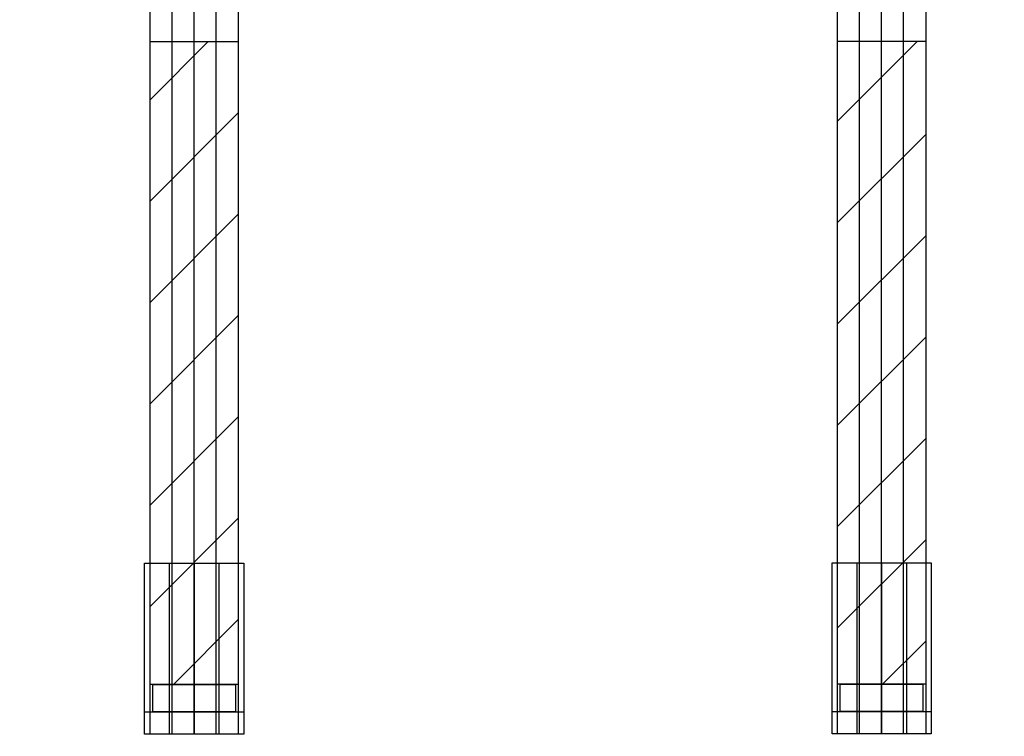
# Model space of a CAD drawing. Units: millimetres. Extents: x 1953 to 12663, y 1900 to 13326.
# Drawn here: x 5890 to 6069, y 5477 to 5607 of the extents above; entities that cross this region are included whole.
import ezdxf

# ---------------------------------------------------------------- set-up
doc = ezdxf.new("R2010")
doc.units = ezdxf.units.MM
doc.layers.add('Dimensions', color=7, linetype='Continuous')
doc.styles.get("Standard").update_dxf_attribs({"font": 'arial.ttf'})
doc.dimstyles.new('Leikkiset keinu', dxfattribs={"dimtxt": 150, "dimasz": 2.5, "dimexe": 0.06, "dimexo": 0.625, "dimtad": 0, "dimtih": 1, "dimtoh": 1, "dimdec": 0, "dimtxsty": 'Standard', "dimcen": 2.5, "dimadec": 0, "dimazin": 0, "dimtfac": 1, "dimtmove": 0, "dimatfit": 3, "dimfxl": 1, "dimarcsym": 0})

# ---------------------------------------------------------------- blocks, each defined once
blk = doc.blocks.new('*D10')
at = {"layer": 'Defpoints', "color": 0, "transparency": 16777216}
for p in [(6749.16, 10241.69), (2180.31, 1899.7), (9992.21, 1899.7)]:
    blk.add_point(p, dxfattribs=at)
at = {"layer": 'Dimensions', "color": 0, "lineweight": -2, "transparency": 16777216}
for p, q in [((6748.53, 10241.69), (2180.25, 10241.69)), ((2180.31, 10239.19), (2180.31, 6147.95)), ((2180.31, 1902.2), (2180.31, 5993.43)), ((9991.58, 1899.7), (2180.25, 1899.7))]:
    blk.add_line(p, q, dxfattribs=at)
at = {"layer": 'Dimensions', "color": 0, "transparency": 16777216}
for points in [[(2179.9, 10239.19), (2180.73, 10239.19), (2180.31, 10241.69)], [(2179.9, 1902.2), (2180.73, 1902.2), (2180.31, 1899.7)]]:
    blk.add_solid(points, dxfattribs=at)
at = {"layer": 'Dimensions', "color": 0, "transparency": 16777216, "insert": (2180.31, 6070.69), "char_height": 150, "attachment_point": 5}
blk.add_mtext('8342', dxfattribs=at)
blk = doc.blocks.new('*D12')
at = {"layer": 'Defpoints', "color": 0, "transparency": 16777216}
for p in [(6472.52, 8241.69), (3208.34, 3899.7), (9715.57, 3899.7)]:
    blk.add_point(p, dxfattribs=at)
at = {"layer": 'Dimensions', "color": 0, "lineweight": -2, "transparency": 16777216}
for p, q in [((6471.9, 8241.69), (3208.28, 8241.69)), ((3208.34, 8239.19), (3208.34, 6147.95)), ((3208.34, 3902.2), (3208.34, 5993.43)), ((9714.94, 3899.7), (3208.28, 3899.7))]:
    blk.add_line(p, q, dxfattribs=at)
at = {"layer": 'Dimensions', "color": 0, "transparency": 16777216}
for points in [[(3207.92, 8239.19), (3208.75, 8239.19), (3208.34, 8241.69)], [(3207.92, 3902.2), (3208.75, 3902.2), (3208.34, 3899.7)]]:
    blk.add_solid(points, dxfattribs=at)
at = {"layer": 'Dimensions', "color": 0, "transparency": 16777216, "insert": (3208.34, 6070.69), "char_height": 150, "attachment_point": 5}
blk.add_mtext('4342', dxfattribs=at)

msp = doc.modelspace()

# ---------------------------------------------------------------- linework, layer by layer
for p, q in [((5917.83, 5477.28), (5917.83, 6205.28)), ((5921.83, 5477.28), (5921.83, 6205.28)), ((5925.83, 5477.28), (5925.83, 6205.28)), ((6042.63, 5477.34), (6042.63, 6205.34)), ((6046.63, 5477.34), (6046.63, 6205.34)), ((6050.63, 5477.34), (6050.63, 6205.34)), ((5913.83, 5592.35), (5924.41, 5602.93)), ((5913.83, 5486.28), (5913.83, 5602.93)), ((5913.83, 5602.93), (5929.83, 5602.93)), ((5929.83, 5602.93), (5929.83, 5486.28)), ((6038.63, 5588.46), (6053.17, 5602.99)), ((6038.63, 5486.34), (6038.63, 5602.99)), ((6038.63, 5602.99), (6054.63, 5602.99)), ((6054.63, 5602.99), (6054.63, 5486.34)), ((5913.83, 5573.97), (5929.83, 5589.97)), ((6038.63, 5570.08), (6054.63, 5586.08)), ((5913.83, 5555.58), (5929.83, 5571.58)), ((6038.63, 5551.69), (6054.63, 5567.69)), ((5913.83, 5537.2), (5929.83, 5553.2)), ((6038.63, 5533.31), (6054.63, 5549.31)), ((5913.83, 5518.81), (5929.83, 5534.81)), ((6038.63, 5514.92), (6054.63, 5530.92)), ((5913.83, 5500.43), (5929.83, 5516.43)), ((6038.63, 5496.54), (6054.63, 5512.54)), ((5912.83, 5477.28), (5912.83, 5508.28)), ((5912.83, 5508.28), (5930.83, 5508.28)), ((5917.33, 5508.28), (5917.33, 5477.28)), ((5921.83, 5508.28), (5921.83, 5477.28)), ((5926.33, 5508.28), (5926.33, 5477.28)), ((5930.83, 5508.28), (5930.83, 5477.28)), ((6037.63, 5477.34), (6037.63, 5508.34)), ((6037.63, 5508.34), (6055.63, 5508.34)), ((6042.13, 5508.34), (6042.13, 5477.34)), ((6046.63, 5508.34), (6046.63, 5477.34)), ((6051.13, 5508.34), (6051.13, 5477.34)), ((6055.63, 5508.34), (6055.63, 5477.34)), ((5918.06, 5486.28), (5929.83, 5498.05)), ((6046.82, 5486.34), (6054.63, 5494.15)), ((5929.83, 5486.28), (5913.83, 5486.28)), ((5914.33, 5481.28), (5914.33, 5486.28)), ((5914.33, 5486.28), (5929.33, 5486.28)), ((5929.33, 5486.28), (5929.33, 5481.28)), ((6054.63, 5486.34), (6038.63, 5486.34)), ((6039.13, 5481.34), (6039.13, 5486.34)), ((6039.13, 5486.34), (6054.13, 5486.34)), ((6054.13, 5486.34), (6054.13, 5481.34)), ((5912.83, 5477.28), (5912.83, 5481.28)), ((5912.83, 5481.28), (5930.83, 5481.28)), ((5929.33, 5481.28), (5914.33, 5481.28)), ((5930.83, 5481.28), (5930.83, 5477.28)), ((6037.63, 5477.34), (6037.63, 5481.34)), ((6037.63, 5481.34), (6055.63, 5481.34)), ((6054.13, 5481.34), (6039.13, 5481.34)), ((6055.63, 5481.34), (6055.63, 5477.34)), ((5930.83, 5477.28), (5912.83, 5477.28)), ((5930.83, 5477.28), (5912.83, 5477.28)), ((6055.63, 5477.34), (6037.63, 5477.34)), ((6055.63, 5477.34), (6037.63, 5477.34))]:
    msp.add_line(p, q)
at = {"flags": 128}
for points in [[(5929.83, 5477.28), (5913.83, 5477.28), (5913.83, 6205.28), (5929.83, 6205.28)], [(6054.63, 5477.34), (6038.63, 5477.34), (6038.63, 6205.34), (6054.63, 6205.34)], [(5912.83, 5508.28), (5930.83, 5508.28), (5930.83, 5477.28), (5912.83, 5477.28)], [(6037.63, 5508.34), (6055.63, 5508.34), (6055.63, 5477.34), (6037.63, 5477.34)]]:
    msp.add_lwpolyline(points, close=True, dxfattribs=at)

# ---------------------------------------------------------------- dimensions: what is measured, and where the dimension line sits
at = {"layer": 'Dimensions'}
for base, p1, p2, picture, middle in [((2180.31, 1899.7), (6749.16, 10241.69), (9992.21, 1899.7), '*D10', (2180.31, 6070.69)), ((3208.34, 3899.7), (6472.52, 8241.69), (9715.57, 3899.7), '*D12', (3208.34, 6070.69))]:
    dim = msp.add_linear_dim(base=base, p1=p1, p2=p2, angle=90, dimstyle='Leikkiset keinu', dxfattribs=at)
    dim.commit()
    dim.dimension.update_dxf_attribs({"geometry": picture, "text_midpoint": middle, "dimtype": 160})

doc.saveas('drawing.dxf')
